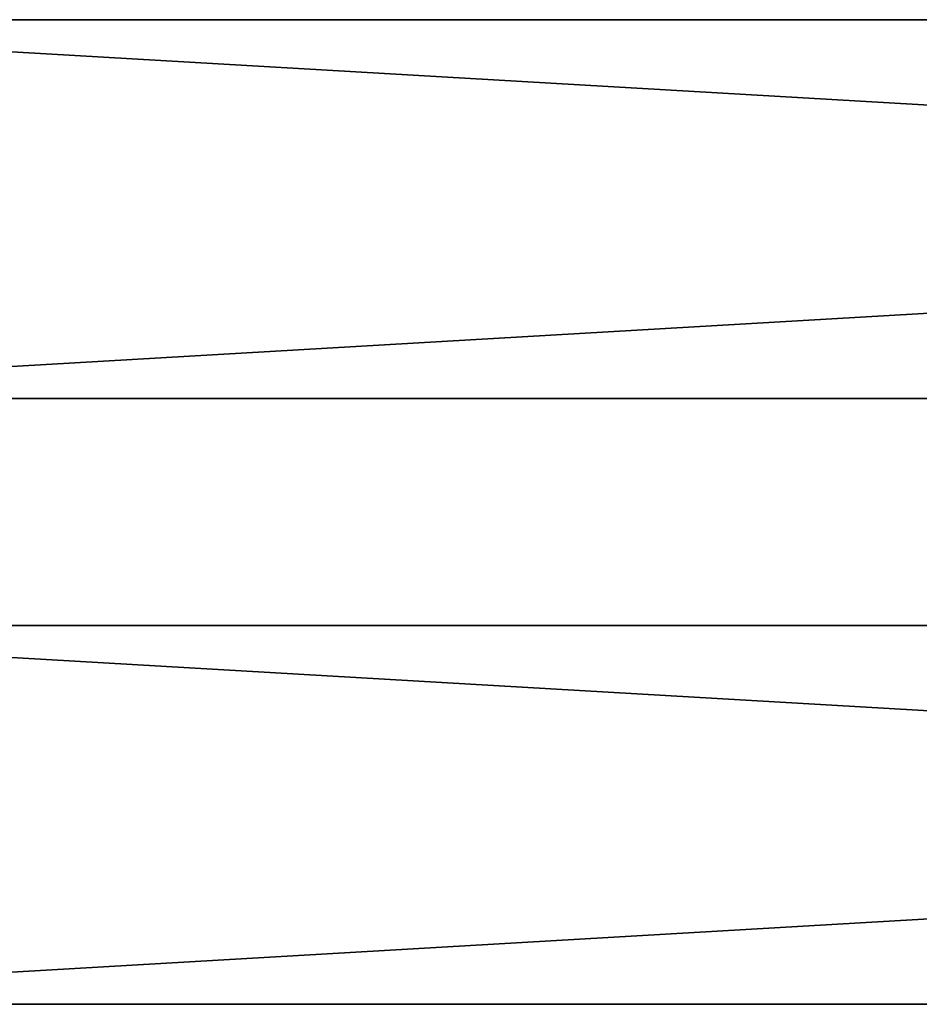
# Model space of a CAD drawing. Extents: x -0.6 to 23.1, y 0 to 23.
# Drawn here: x 2.3 to 5.3, y 1.3 to 4.6 of the extents above; entities that cross this region are included whole.
import ezdxf

# ---------------------------------------------------------------- set-up
doc = ezdxf.new("R2010")
doc.units = 0
doc.header["$MEASUREMENT"] = 0
doc.layers.get('0').update_dxf_attribs({"color": 13, "linetype": 'CONTINUOUS'})

# ---------------------------------------------------------------- blocks, each defined once
blk = doc.blocks.new('COMPONENT_4')
for p, q in [((0, 1.25, 1.25), (21.5, 1.25, 1.25)), ((0, 1.25), (21.5, 1.25)), ((0, 0), (21.5, 0)), ((0, 0, 1.25), (21.5, 0, 1.25))]:
    blk.add_line(p, q)
mesh = blk.add_polyface()
corners = [(21.5, 0, 1.25), (0, 1.25, 1.25), (0, 0, 1.25), (21.5, 1.25, 1.25)]
mesh.append_faces([[corners[k] for k in face] for face in [(0, 1, 2), (1, 0, 3)]], dxfattribs={"vtx0": -1})
mesh = blk.add_polyface()
corners = [(21.5, 1.25), (0, 0), (0, 1.25), (21.5, 0)]
mesh.append_faces([[corners[k] for k in face] for face in [(0, 1, 2), (1, 0, 3)]], dxfattribs={"vtx0": -1})
mesh = blk.add_polyface()
corners = [(0, 1.25, 1.25), (21.5, 1.25), (0, 1.25), (21.5, 1.25, 1.25)]
mesh.append_faces([[corners[k] for k in face] for face in [(0, 1, 2), (1, 0, 3)]], dxfattribs={"vtx0": -1})
mesh = blk.add_polyface()
corners = [(21.5, 0, 1.25), (0, 0), (21.5, 0), (0, 0, 1.25)]
mesh.append_faces([[corners[k] for k in face] for face in [(0, 1, 2), (1, 0, 3)]], dxfattribs={"vtx0": -1})

msp = doc.modelspace()

# ---------------------------------------------------------------- block references
at = {"color": 251}
for p in [(0.5, 3.3041, 16.091), (0.5, 1.3041, 16.091)]:
    msp.add_blockref('COMPONENT_4', p, dxfattribs=at)

doc.saveas('drawing.dxf')
